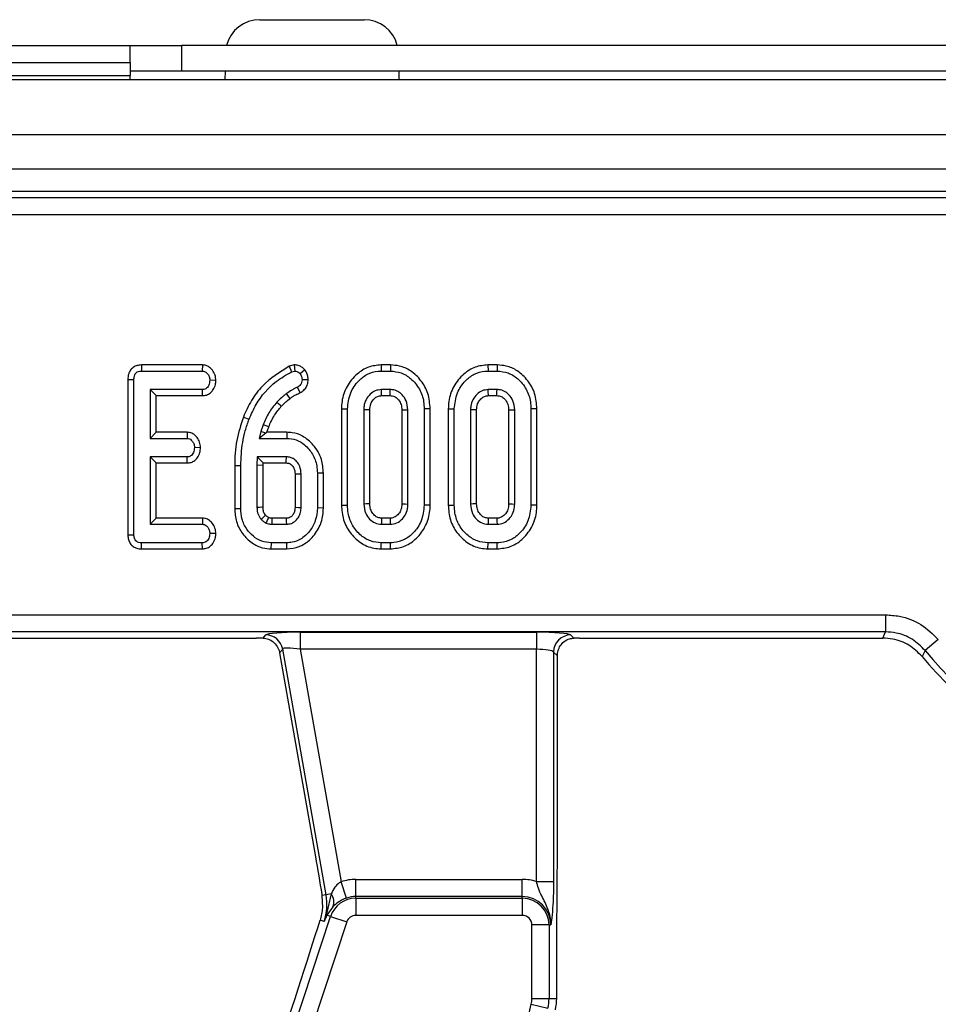
# Model space of a CAD drawing. Units: millimetres. Extents: x 8 to 418, y 1 to 291.
# Drawn here: x 101 to 112, y 143 to 155 of the extents above; entities that cross this region are included whole.
import ezdxf

# ---------------------------------------------------------------- set-up
doc = ezdxf.new("R2010")
doc.units = ezdxf.units.MM

msp = doc.modelspace()

# ---------------------------------------------------------------- linework, layer by layer
at = {"color": 7, "linetype": 'Continuous', "lineweight": 25}
for p, q in [((104.033718, 154.742809), (105.24756, 154.742809)), ((96.523972, 154.442809), (102.523972, 154.442809)), ((102.523972, 154.242809), (102.523972, 154.442809)), ((102.523972, 154.442809), (103.123972, 154.442809)), ((103.123972, 154.442809), (103.123972, 154.142809)), ((112.073972, 154.442809), (103.123972, 154.442809)), ((96.523972, 154.242809), (102.523972, 154.242809)), ((102.523972, 154.242809), (102.523972, 154.092809)), ((96.523972, 154.092809), (102.523972, 154.092809)), ((103.123972, 154.142809), (102.523972, 154.142809)), ((102.523972, 154.042809), (102.523972, 154.092809)), ((112.073972, 154.142809), (103.123972, 154.142809)), ((103.630166, 154.142809), (103.62842, 154.042809)), ((105.651112, 154.142809), (105.652857, 154.042809)), ((232.473972, 154.042809), (32.673972, 154.042809)), ((232.473972, 153.402809), (32.673972, 153.402809)), ((232.473972, 153.002809), (32.673972, 153.002809)), ((112.462222, 152.742809), (52.685722, 152.742809)), ((52.757238, 152.671293), (112.390706, 152.671293)), ((112.390706, 152.472054), (52.757238, 152.472054)), ((102.65527, 150.722809), (102.656827, 150.652278)), ((103.366046, 150.722809), (102.65527, 150.722809)), ((102.656827, 150.652278), (103.363753, 150.652278)), ((103.366046, 150.722809), (103.363753, 150.652278)), ((104.434356, 150.723571), (104.376562, 150.708328)), ((104.376562, 150.708328), (104.402182, 150.642143)), ((104.402182, 150.642143), (104.440611, 150.652278)), ((104.434356, 150.723571), (104.440611, 150.652278)), ((104.558944, 150.665276), (104.503111, 150.62145)), ((105.446363, 150.722809), (105.447367, 150.652278)), ((105.555774, 150.722809), (105.446363, 150.722809)), ((105.447367, 150.652278), (105.554631, 150.652278)), ((105.555774, 150.722809), (105.554631, 150.652278)), ((106.689607, 150.722809), (106.690611, 150.652278)), ((106.799017, 150.722809), (106.689607, 150.722809)), ((106.690611, 150.652278), (106.797874, 150.652278)), ((106.799017, 150.722809), (106.797874, 150.652278)), ((102.498036, 150.552929), (102.498036, 148.745595)), ((102.498036, 150.552929), (102.568567, 150.552193)), ((102.568567, 148.74645), (102.568567, 150.552193)), ((103.522704, 150.54297), (103.452013, 150.54417)), ((104.596585, 150.550273), (104.525915, 150.550082)), ((103.365442, 150.436062), (102.757756, 150.436062)), ((102.828287, 150.365531), (102.757756, 150.436062)), ((102.757756, 150.436062), (102.757756, 149.868494)), ((103.366982, 150.365531), (103.365442, 150.436062)), ((104.505472, 150.400303), (104.471016, 150.462244)), ((105.552519, 150.436062), (105.449479, 150.436062)), ((106.795763, 150.436062), (106.692722, 150.436062)), ((102.828287, 150.365531), (103.366982, 150.365531)), ((102.828287, 149.939025), (102.828287, 150.365531)), ((105.451383, 150.365531), (105.550619, 150.365531)), ((106.694627, 150.365531), (106.793862, 150.365531)), ((104.984522, 150.212935), (104.984522, 149.091662)), ((104.984522, 150.212935), (105.055053, 150.212244)), ((105.055053, 149.092312), (105.055053, 150.212244)), ((105.244242, 150.200842), (105.244242, 149.103714)), ((105.314773, 149.105295), (105.314773, 150.199345)), ((105.687225, 150.199155), (105.687225, 149.105258)), ((105.757756, 149.103714), (105.757756, 150.200842)), ((106.017476, 150.21292), (105.946945, 150.212244)), ((105.946945, 150.212244), (105.946945, 149.092312)), ((106.017476, 149.091655), (106.017476, 150.21292)), ((106.227766, 150.212935), (106.298296, 150.212244)), ((106.227766, 150.212935), (106.227766, 149.091662)), ((106.298296, 149.092312), (106.298296, 150.212244)), ((106.487486, 150.200842), (106.487486, 149.103714)), ((106.558016, 149.105295), (106.558016, 150.199345)), ((106.930468, 150.199155), (106.930468, 149.105258)), ((107.000999, 149.103714), (107.000999, 150.200842)), ((107.260719, 150.21292), (107.190188, 150.212244)), ((107.190188, 150.212244), (107.190188, 149.092312)), ((107.260719, 149.091655), (107.260719, 150.21292)), ((103.842736, 150.116515), (103.908516, 150.091045)), ((104.044918, 149.948308), (104.024648, 149.868494)), ((104.071945, 150.026433), (104.044918, 149.948308)), ((104.104379, 149.930507), (104.044918, 149.948308)), ((104.116339, 149.939025), (104.137969, 150.00155)), ((102.828287, 149.939025), (102.757756, 149.868494)), ((102.757756, 149.868494), (103.187655, 149.868494)), ((103.19016, 149.939025), (102.828287, 149.939025)), ((103.19016, 149.939025), (103.187655, 149.868494)), ((104.104379, 149.930507), (104.024648, 149.868494)), ((104.024648, 149.868494), (104.346861, 149.868494)), ((104.116339, 149.939025), (104.104379, 149.930507)), ((104.347668, 149.939025), (104.116339, 149.939025)), ((104.347668, 149.939025), (104.346861, 149.868494)), ((103.344079, 149.759073), (103.273381, 149.760386)), ((103.187655, 149.652278), (102.757756, 149.652278)), ((102.828287, 149.581747), (102.757756, 149.652278)), ((102.757756, 149.652278), (102.757756, 148.868494)), ((103.189471, 149.581747), (103.187655, 149.652278)), ((104.0048, 149.652278), (104.000999, 149.554305)), ((104.343482, 149.652278), (104.0048, 149.652278)), ((104.072648, 149.581747), (104.0048, 149.652278)), ((102.828287, 149.581747), (103.189471, 149.581747)), ((102.828287, 148.939025), (102.828287, 149.581747)), ((103.741279, 149.552369), (103.741279, 149.051433)), ((103.741279, 149.552369), (103.81181, 149.551771)), ((103.81181, 149.052193), (103.81181, 149.551771)), ((104.000999, 149.554305), (104.000999, 149.06444)), ((104.07153, 149.552937), (104.000999, 149.554305)), ((104.07153, 149.552937), (104.072648, 149.581747)), ((104.07153, 149.065749), (104.07153, 149.552937)), ((104.072648, 149.581747), (104.34171, 149.581747)), ((104.443982, 149.454987), (104.443982, 149.065537)), ((104.514513, 149.06444), (104.514513, 149.456332)), ((104.774233, 149.463864), (104.703702, 149.463089)), ((104.703702, 149.463089), (104.703702, 149.057683)), ((104.774233, 149.056749), (104.774233, 149.463864)), ((103.741279, 149.051433), (103.81181, 149.052193)), ((104.774233, 149.056749), (104.703702, 149.057683)), ((104.984522, 149.091662), (105.055053, 149.092312)), ((106.017476, 149.091655), (105.946945, 149.092312)), ((106.227766, 149.091662), (106.298296, 149.092312)), ((107.260719, 149.091655), (107.190188, 149.092312)), ((102.828287, 148.939025), (102.757756, 148.868494)), ((103.367802, 148.939025), (102.828287, 148.939025)), ((103.367802, 148.939025), (103.365442, 148.868494)), ((104.102098, 148.972523), (104.049986, 148.92466)), ((104.341531, 148.939025), (104.174211, 148.939025)), ((105.550516, 148.939025), (105.451391, 148.939025)), ((106.793759, 148.939025), (106.694634, 148.939025)), ((102.757756, 148.868494), (103.365442, 148.868494)), ((104.17203, 148.868494), (104.343482, 148.868494)), ((105.449479, 148.868494), (105.552519, 148.868494)), ((106.692722, 148.868494), (106.795763, 148.868494)), ((102.498036, 148.745595), (102.568567, 148.74645)), ((103.522704, 148.759206), (103.452013, 148.760386)), ((102.656248, 148.581747), (102.656827, 148.652278)), ((102.656248, 148.581747), (103.365369, 148.581747)), ((103.363753, 148.652278), (102.656827, 148.652278)), ((103.365369, 148.581747), (103.363753, 148.652278)), ((104.167795, 148.581747), (104.168651, 148.652278)), ((104.167795, 148.581747), (104.347557, 148.581747)), ((104.346861, 148.652278), (104.168651, 148.652278)), ((104.347557, 148.581747), (104.346861, 148.652278)), ((105.446256, 148.581747), (105.447367, 148.652278)), ((105.446256, 148.581747), (105.555778, 148.581747)), ((105.554631, 148.652278), (105.447367, 148.652278)), ((105.555778, 148.581747), (105.554631, 148.652278)), ((106.689499, 148.581747), (106.690611, 148.652278)), ((106.689499, 148.581747), (106.799021, 148.581747)), ((106.797874, 148.652278), (106.690611, 148.652278)), ((106.799021, 148.581747), (106.797874, 148.652278)), ((53.828946, 147.813563), (111.318998, 147.813563)), ((111.318998, 147.813563), (111.318998, 147.614325)), ((111.318998, 147.614325), (53.828946, 147.614325)), ((99.453768, 147.542809), (103.989752, 147.542809)), ((104.072769, 147.542072), (104.104031, 147.579329)), ((104.503023, 147.611274), (107.254213, 147.611274)), ((104.503023, 147.611274), (104.503023, 147.412036)), ((107.254213, 147.611274), (107.254213, 147.412036)), ((107.652691, 147.579329), (107.689663, 147.542356)), ((107.753768, 147.542809), (111.285515, 147.542809)), ((111.932625, 147.525135), (111.779218, 147.398003)), ((104.300243, 147.414688), (104.263726, 147.371168)), ((104.263726, 147.371168), (104.682317, 144.997218)), ((104.804776, 144.553339), (104.300243, 147.414688)), ((107.254213, 147.412036), (104.503023, 147.412036)), ((104.503023, 147.412036), (104.980327, 144.705113)), ((107.254213, 144.707531), (107.254213, 147.412036)), ((107.453452, 147.38009), (107.453452, 144.707531)), ((107.498057, 147.335485), (107.453452, 147.38009)), ((107.498057, 144.919956), (107.498057, 147.335485)), ((111.779218, 147.398003), (111.743431, 147.329251)), ((105.044702, 144.51656), (104.980327, 144.705113)), ((105.151822, 144.534343), (105.151822, 144.733582)), ((105.151822, 144.733582), (107.089972, 144.733582)), ((107.089972, 144.534343), (107.089972, 144.733582)), ((107.254213, 144.707531), (107.453452, 144.707531)), ((104.865287, 144.564009), (104.804776, 144.553339)), ((104.865287, 144.564009), (104.814216, 144.349575)), ((104.804776, 144.553339), (104.757874, 144.545069)), ((104.757874, 144.545069), (104.76341, 144.40352)), ((105.151822, 144.513795), (105.151822, 144.534343)), ((107.089972, 144.534343), (105.151822, 144.534343)), ((105.151822, 144.513795), (107.089972, 144.513795)), ((105.151822, 144.513795), (105.151822, 144.314556)), ((107.089972, 144.513795), (107.089972, 144.534343)), ((107.089972, 144.513795), (107.089972, 144.314556)), ((104.885257, 144.415734), (104.812739, 144.314949)), ((101.270652, 133.457659), (104.856564, 144.300456)), ((105.045726, 144.237896), (101.459814, 133.3951)), ((104.782255, 144.242946), (104.735717, 144.258337)), ((104.856564, 144.300456), (104.812739, 144.314949)), ((104.856564, 144.300456), (105.045726, 144.237896)), ((107.089972, 144.314556), (105.151822, 144.314556)), ((107.201719, 143.346997), (107.201719, 144.202809)), ((107.400958, 144.202809), (107.201719, 144.202809)), ((107.400958, 144.202809), (107.400958, 143.346997)), ((107.400958, 144.202809), (107.421506, 144.202809)), ((107.489972, 143.346997), (107.489972, 143.78303)), ((107.201719, 143.346997), (107.400958, 143.346997)), ((107.400958, 143.346997), (107.489972, 143.346997)), ((104.386339, 130.717292), (107.194212, 143.278992)), ((107.194212, 143.278992), (107.388652, 143.235529))]:
    msp.add_line(p, q, dxfattribs=at)
at = {"color": 7, "linetype": 'Continuous', "lineweight": 25, "flags": 128}
for points in [[(105.451383, 150.365531), (105.451126, 150.374989), (105.450299, 150.405525), (105.449479, 150.436062)], [(105.550619, 150.365531), (105.551191, 150.386639), (105.551857, 150.41135), (105.552519, 150.436062)], [(106.694627, 150.365531), (106.694369, 150.374989), (106.693543, 150.405525), (106.692722, 150.436062)], [(106.793862, 150.365531), (106.794434, 150.386639), (106.7951, 150.41135), (106.795763, 150.436062)], [(104.387742, 150.333692), (104.376562, 150.348233), (104.360656, 150.368921), (104.344749, 150.389609)], [(104.284263, 150.241228), (104.270165, 150.254246), (104.251291, 150.271674), (104.232418, 150.289102)], [(105.314773, 150.199345), (105.305315, 150.199548), (105.274779, 150.200197), (105.244242, 150.200842)], [(105.687225, 150.199155), (105.708334, 150.199663), (105.733045, 150.200254), (105.757756, 150.200842)], [(106.558016, 150.199345), (106.548558, 150.199548), (106.518022, 150.200197), (106.487486, 150.200842)], [(106.930468, 150.199155), (106.951577, 150.199663), (106.976288, 150.200254), (107.000999, 150.200842)], [(104.137969, 150.00155), (104.119354, 150.008566), (104.09565, 150.0175), (104.071945, 150.026433)], [(104.443982, 149.454987), (104.451558, 149.455134), (104.483035, 149.455736), (104.514513, 149.456332)], [(104.07153, 149.065749), (104.057137, 149.065478), (104.029068, 149.064957), (104.000999, 149.06444)], [(104.443982, 149.065537), (104.451795, 149.065414), (104.483154, 149.064925), (104.514513, 149.06444)], [(105.314773, 149.105295), (105.302572, 149.105019), (105.273407, 149.104364), (105.244242, 149.103714)], [(105.687225, 149.105258), (105.697392, 149.105034), (105.727574, 149.104372), (105.757756, 149.103714)], [(106.558016, 149.105295), (106.545815, 149.105019), (106.51665, 149.104364), (106.487486, 149.103714)], [(106.930468, 149.105258), (106.940635, 149.105034), (106.970817, 149.104372), (107.000999, 149.103714)], [(104.174211, 148.939025), (104.174106, 148.935668), (104.172814, 148.894028), (104.17203, 148.868494)], [(104.341531, 148.939025), (104.34175, 148.931211), (104.342619, 148.899853), (104.343482, 148.868494)], [(105.451391, 148.939025), (105.451057, 148.926824), (105.450266, 148.897659), (105.449479, 148.868494)], [(105.550516, 148.939025), (105.550807, 148.928858), (105.551666, 148.898676), (105.552519, 148.868494)], [(106.694634, 148.939025), (106.694301, 148.926824), (106.693509, 148.897659), (106.692722, 148.868494)], [(106.793759, 148.939025), (106.794051, 148.928858), (106.794909, 148.898676), (106.795763, 148.868494)], [(111.285515, 147.542809), (111.306474, 147.587639), (111.318998, 147.614325)]]:
    msp.add_lwpolyline(points, dxfattribs=at)
at = {"color": 7, "linetype": 'Continuous', "lineweight": 25}
for centre, radius, start, end in [((104.033718, 154.342809), 0.4, 90, 165.5224878), ((105.24756, 154.342809), 0.4, 14.4775122, 90), ((52.548845, 150.918679), 51.810117, 358.5213491, 358.5993723), ((104.102592, 147.378374), 0.20096, 10.4104614, 89.5895386), ((107.654473, 147.378307), 0.20103, 90.5081258, 179.4918742), ((115.573972, 150.542809), 5, 219.9943056, 231.3182389), ((115.573972, 150.542809), 4.928484, 219.6493723, 320.3506277), ((105.151822, 144.202809), 0.530773, 90, 108.8507665), ((107.089972, 144.202809), 0.530773, 71.9747235, 90), ((104.751523, 144.473204), 0.14556, 336.7451423, 38.5965778), ((104.177926, 144.442809), 0.63652, 341.7, 10), ((105.151822, 144.202809), 0.310986, 90, 161.7), ((105.151822, 144.202809), 0.331534, 90, 108.8507665), ((107.089972, 144.202809), 0.331534, 0, 90), ((107.089972, 144.202809), 0.310986, 0, 90), ((104.715656, 144.336435), 0.099432, 347.5212457, 7.5943069), ((105.151822, 144.202809), 0.111747, 90, 161.7), ((107.089972, 144.202809), 0.111747, 0, 90), ((106.889972, 143.346997), 0.311747, 347.4, 0), ((106.889972, 143.346997), 0.510986, 347.4, 0), ((106.889972, 143.346997), 0.6, 347.4, 0)]:
    msp.add_arc(centre, radius, start, end, dxfattribs=at)
for centre, major_axis, ratio, start_param, end_param in [((103.995923, 147.507813), (0.406218, -0.000536), 0.086139484, 1.380587721, 1.586100975), ((104.509194, 147.576279), (0.406218, -0.000536), 0.086139484, 1.586100975, 3.069630839), ((107.254213, 147.576279), (0.4, 0), 0.087488664, 0.087266463, 1.570796327), ((107.753768, 147.507813), (0.4, 0), 0.087488664, 1.570796327, 1.731751849), ((104.509194, 147.37704), (0.20922, -0.03667), 0.15752232, 1.627884625, 3.111414489), ((107.254213, 147.37704), (0.2, 0), 0.174977327, 0.087266463, 1.570796327), ((104.202959, 142.719081), (0.719536, 2.185243), 0.015154936, 4.626435125, 5.498925101)]:
    msp.add_ellipse(centre, major_axis=major_axis, ratio=ratio, start_param=start_param, end_param=end_param, dxfattribs=at)
for points, knots in [([(102.65527, 150.722809), (102.638229, 150.721486), (102.604888, 150.718899), (102.558958, 150.697118), (102.525195, 150.662277), (102.501942, 150.612839), (102.499495, 150.575311), (102.498036, 150.552929)], [0, 0, 0, 0, 0.195670912, 0.382820238, 0.570759059, 0.743987894, 1, 1, 1, 1]), ([(102.568567, 150.552193), (102.569195, 150.56609), (102.570238, 150.589188), (102.581855, 150.61773), (102.597657, 150.635956), (102.620037, 150.648087), (102.640666, 150.651612), (102.653973, 150.65216), (102.656827, 150.652278)], [0, 0, 0, 0, 0.271854059, 0.451823823, 0.594829149, 0.737756324, 0.943760365, 1, 1, 1, 1]), ([(103.363753, 150.652278), (103.373196, 150.651269), (103.392167, 150.649243), (103.420128, 150.629524), (103.442421, 150.598543), (103.450943, 150.566549), (103.451804, 150.548537), (103.452013, 150.54417)], [0, 0, 0, 0, 0.182837277, 0.36730414, 0.647507109, 0.914526355, 1, 1, 1, 1]), ([(103.522704, 150.54297), (103.520869, 150.564327), (103.517224, 150.606763), (103.485226, 150.663014), (103.44082, 150.705504), (103.396467, 150.720873), (103.372091, 150.722424), (103.366046, 150.722809)], [0, 0, 0, 0, 0.2423263599, 0.4815150551, 0.7209226225, 0.9307885706, 1, 1, 1, 1]), ([(104.376562, 150.708328), (104.265849, 150.638576), (104.095085, 150.530989), (103.929967, 150.311056), (103.871964, 150.181699), (103.842736, 150.116515)], [0, 0, 0, 0, 0.477700815, 0.736810288, 1, 1, 1, 1]), ([(103.908516, 150.091045), (103.934439, 150.149172), (104.008458, 150.315143), (104.177949, 150.513156), (104.341349, 150.607149), (104.402182, 150.642143)], [0, 0, 0, 0, 0.2528004566, 0.7218223343, 1, 1, 1, 1]), ([(104.558944, 150.665276), (104.549587, 150.674796), (104.530467, 150.694249), (104.491889, 150.716389), (104.457883, 150.72173), (104.437963, 150.723288), (104.434356, 150.723571)], [0, 0, 0, 0, 0.282107697, 0.576452239, 0.923309592, 1, 1, 1, 1]), ([(104.440611, 150.652278), (104.449219, 150.651392), (104.466539, 150.649611), (104.487716, 150.63706), (104.498457, 150.626168), (104.503111, 150.62145)], [0, 0, 0, 0, 0.359036348, 0.722337761, 1, 1, 1, 1]), ([(104.596585, 150.550273), (104.595754, 150.563889), (104.593826, 150.595484), (104.578489, 150.634312), (104.56393, 150.657377), (104.558944, 150.665276)], [0, 0, 0, 0, 0.3324302764, 0.771370091, 1, 1, 1, 1]), ([(105.446363, 150.722809), (105.395987, 150.717893), (105.293494, 150.707893), (105.15165, 150.616076), (105.041143, 150.477997), (104.989576, 150.331208), (104.985746, 150.241581), (104.984522, 150.212935)], [0, 0, 0, 0, 0.197480028, 0.40177951, 0.646130014, 0.886900011, 1, 1, 1, 1]), ([(105.055053, 150.212244), (105.061978, 150.275784), (105.07506, 150.395819), (105.170977, 150.532596), (105.282713, 150.621936), (105.379747, 150.650269), (105.434969, 150.651909), (105.447367, 150.652278)], [0, 0, 0, 0, 0.29042624, 0.548654146, 0.745060074, 0.942761163, 1, 1, 1, 1]), ([(105.554631, 150.652278), (105.597441, 150.648064), (105.68332, 150.63961), (105.803369, 150.562086), (105.898608, 150.44617), (105.942929, 150.317896), (105.94592, 150.239222), (105.946945, 150.212244)], [0, 0, 0, 0, 0.195469819, 0.392119672, 0.638153624, 0.875919033, 1, 1, 1, 1]), ([(106.017476, 150.21292), (106.012548, 150.273197), (106.003001, 150.389964), (105.916918, 150.544063), (105.80081, 150.655805), (105.672271, 150.714682), (105.590435, 150.720391), (105.555774, 150.722809)], [0, 0, 0, 0, 0.236066274, 0.457305704, 0.677993613, 0.863614518, 1, 1, 1, 1]), ([(106.689607, 150.722809), (106.63923, 150.717893), (106.536738, 150.707893), (106.394893, 150.616076), (106.284386, 150.477997), (106.232819, 150.331208), (106.22899, 150.241581), (106.227766, 150.212935)], [0, 0, 0, 0, 0.1974800283, 0.4017795103, 0.646130014, 0.8869000107, 1, 1, 1, 1]), ([(106.298296, 150.212244), (106.305221, 150.275784), (106.318304, 150.395819), (106.414221, 150.532596), (106.525956, 150.621936), (106.622991, 150.650269), (106.678212, 150.651909), (106.690611, 150.652278)], [0, 0, 0, 0, 0.2904262404, 0.5486541458, 0.7450600741, 0.9427611626, 1, 1, 1, 1]), ([(106.797874, 150.652278), (106.840684, 150.648064), (106.926563, 150.63961), (107.046612, 150.562086), (107.141851, 150.44617), (107.186173, 150.317896), (107.189163, 150.239222), (107.190188, 150.212244)], [0, 0, 0, 0, 0.195469819, 0.392119672, 0.638153624, 0.875919033, 1, 1, 1, 1]), ([(107.260719, 150.21292), (107.255791, 150.273197), (107.246245, 150.389964), (107.160161, 150.544063), (107.044053, 150.655805), (106.915514, 150.714682), (106.833679, 150.720391), (106.799017, 150.722809)], [0, 0, 0, 0, 0.236066274, 0.457305704, 0.677993613, 0.863614518, 1, 1, 1, 1]), ([(103.452013, 150.54417), (103.44951, 150.524715), (103.445708, 150.495156), (103.426085, 150.462499), (103.406387, 150.445307), (103.385582, 150.436906), (103.371569, 150.436318), (103.365442, 150.436062)], [0, 0, 0, 0, 0.37763466, 0.57376905, 0.72759484, 0.880883381, 1, 1, 1, 1]), ([(103.366982, 150.365531), (103.382714, 150.366903), (103.416525, 150.369851), (103.461363, 150.395624), (103.497034, 150.439647), (103.518189, 150.490188), (103.521387, 150.527577), (103.522704, 150.54297)], [0, 0, 0, 0, 0.179753353, 0.386311484, 0.570787931, 0.823299927, 1, 1, 1, 1]), ([(104.525915, 150.550082), (104.52515, 150.538758), (104.52379, 150.518609), (104.505463, 150.486052), (104.484593, 150.471628), (104.471016, 150.462244)], [0, 0, 0, 0, 0.309577473, 0.550861092, 1, 1, 1, 1]), ([(104.503111, 150.62145), (104.508342, 150.613156), (104.51887, 150.596462), (104.524622, 150.571318), (104.525568, 150.555777), (104.525915, 150.550082)], [0, 0, 0, 0, 0.384815455, 0.774546322, 1, 1, 1, 1]), ([(104.505472, 150.400303), (104.519483, 150.409971), (104.54808, 150.429705), (104.581664, 150.471282), (104.594588, 150.514735), (104.59608, 150.54128), (104.596585, 150.550273)], [0, 0, 0, 0, 0.277296967, 0.565939782, 0.852948873, 1, 1, 1, 1]), ([(104.471016, 150.462244), (104.459839, 150.457382), (104.437478, 150.447657), (104.394301, 150.424985), (104.364555, 150.403749), (104.344749, 150.389609)], [0, 0, 0, 0, 0.250367478, 0.500870697, 1, 1, 1, 1]), ([(105.449479, 150.436062), (105.425111, 150.433381), (105.377377, 150.428131), (105.314494, 150.383231), (105.266791, 150.321072), (105.246448, 150.254671), (105.2448, 150.214448), (105.244242, 150.200842)], [0, 0, 0, 0, 0.209793367, 0.410950608, 0.650271327, 0.881693912, 1, 1, 1, 1]), ([(105.757756, 150.200842), (105.754025, 150.2373), (105.747459, 150.301456), (105.697126, 150.373318), (105.641472, 150.419116), (105.590332, 150.434262), (105.560467, 150.435683), (105.552519, 150.436062)], [0, 0, 0, 0, 0.3128407426, 0.550523967, 0.7400988584, 0.9308372915, 1, 1, 1, 1]), ([(106.692722, 150.436062), (106.668354, 150.433381), (106.62062, 150.428131), (106.557737, 150.383231), (106.510034, 150.321072), (106.489692, 150.254671), (106.488043, 150.214448), (106.487486, 150.200842)], [0, 0, 0, 0, 0.209793367, 0.410950608, 0.650271327, 0.881693913, 1, 1, 1, 1]), ([(107.000999, 150.200842), (106.997268, 150.2373), (106.990702, 150.301456), (106.940369, 150.373318), (106.884715, 150.419116), (106.833575, 150.434262), (106.80371, 150.435683), (106.795763, 150.436062)], [0, 0, 0, 0, 0.3128407425, 0.5505239669, 0.7400988582, 0.9308372914, 1, 1, 1, 1]), ([(104.344749, 150.389609), (104.334839, 150.381846), (104.315016, 150.366319), (104.276512, 150.33391), (104.250045, 150.307015), (104.232418, 150.289102)], [0, 0, 0, 0, 0.2503149, 0.500689813, 1, 1, 1, 1]), ([(104.284263, 150.241228), (104.292569, 150.249647), (104.309718, 150.267029), (104.343307, 150.298953), (104.370488, 150.320204), (104.387742, 150.333692)], [0, 0, 0, 0, 0.255436065, 0.52738758, 1, 1, 1, 1]), ([(104.387742, 150.333692), (104.397906, 150.341313), (104.418417, 150.356691), (104.457731, 150.379279), (104.487517, 150.392396), (104.505472, 150.400303)], [0, 0, 0, 0, 0.280701265, 0.566425159, 1, 1, 1, 1]), ([(105.314773, 150.199345), (105.316562, 150.222971), (105.319794, 150.265666), (105.352426, 150.318973), (105.391489, 150.353965), (105.428201, 150.364526), (105.446511, 150.36532), (105.451383, 150.365531)], [0, 0, 0, 0, 0.294200803, 0.531647037, 0.768896333, 0.938496302, 1, 1, 1, 1]), ([(105.550619, 150.365531), (105.567796, 150.363948), (105.601196, 150.360871), (105.644306, 150.325463), (105.676918, 150.277869), (105.685811, 150.230869), (105.68696, 150.205108), (105.687225, 150.199155)], [0, 0, 0, 0, 0.212010268, 0.412249938, 0.6754076, 0.924986021, 1, 1, 1, 1]), ([(106.558016, 150.199345), (106.559805, 150.222971), (106.563038, 150.265666), (106.595669, 150.318973), (106.634733, 150.353965), (106.671444, 150.364526), (106.689754, 150.36532), (106.694627, 150.365531)], [0, 0, 0, 0, 0.294200803, 0.531647037, 0.768896333, 0.938496302, 1, 1, 1, 1]), ([(106.793862, 150.365531), (106.811039, 150.363948), (106.844439, 150.360871), (106.88755, 150.325463), (106.920161, 150.277869), (106.929054, 150.230869), (106.930203, 150.205108), (106.930468, 150.199155)], [0, 0, 0, 0, 0.212010268, 0.412249938, 0.6754076, 0.924986021, 1, 1, 1, 1]), ([(104.232418, 150.289102), (104.215528, 150.269502), (104.181727, 150.230275), (104.123921, 150.144435), (104.092701, 150.073555), (104.071945, 150.026433)], [0, 0, 0, 0, 0.250793439, 0.501911503, 1, 1, 1, 1]), ([(104.137969, 150.00155), (104.147572, 150.02488), (104.167037, 150.072169), (104.213196, 150.154577), (104.256959, 150.207936), (104.284263, 150.241228)], [0, 0, 0, 0, 0.2680700915, 0.5433431308, 1, 1, 1, 1]), ([(103.842736, 150.116515), (103.813851, 150.026444), (103.769913, 149.889427), (103.744894, 149.698438), (103.742478, 149.600819), (103.741279, 149.552369)], [0, 0, 0, 0, 0.491457012, 0.747599303, 1, 1, 1, 1]), ([(103.81181, 149.551771), (103.815948, 149.642251), (103.82221, 149.779163), (103.86292, 149.958712), (103.893272, 150.046803), (103.908516, 150.091045)], [0, 0, 0, 0, 0.492377173, 0.745058756, 1, 1, 1, 1]), ([(103.187655, 149.868494), (103.196664, 149.867473), (103.214761, 149.865422), (103.241118, 149.846682), (103.262268, 149.816681), (103.272212, 149.784929), (103.273126, 149.765728), (103.273381, 149.760386)], [0, 0, 0, 0, 0.177014201, 0.3555725536, 0.6194655715, 0.8941199199, 1, 1, 1, 1]), ([(103.344079, 149.759073), (103.342103, 149.781149), (103.338249, 149.824211), (103.307392, 149.877852), (103.26752, 149.917928), (103.225685, 149.936198), (103.199137, 149.938311), (103.19016, 149.939025)], [0, 0, 0, 0, 0.252448768, 0.492436243, 0.69396913, 0.896528606, 1, 1, 1, 1]), ([(104.346861, 149.868494), (104.384269, 149.865063), (104.459266, 149.858185), (104.566303, 149.791219), (104.653833, 149.688565), (104.6986, 149.568576), (104.7023, 149.492083), (104.703702, 149.463089)], [0, 0, 0, 0, 0.186376059, 0.373643704, 0.616116373, 0.854488203, 1, 1, 1, 1]), ([(104.774233, 149.463864), (104.770052, 149.517734), (104.760861, 149.636173), (104.670028, 149.789899), (104.54594, 149.89507), (104.432384, 149.935432), (104.369214, 149.938111), (104.347668, 149.939025)], [0, 0, 0, 0, 0.227627517, 0.500462537, 0.731637143, 0.908469548, 1, 1, 1, 1]), ([(103.273381, 149.760386), (103.270971, 149.740885), (103.267347, 149.711563), (103.248047, 149.679248), (103.229126, 149.661751), (103.208172, 149.65332), (103.19399, 149.6526), (103.187655, 149.652278)], [0, 0, 0, 0, 0.379149582, 0.570085938, 0.72309408, 0.876309278, 1, 1, 1, 1]), ([(103.189471, 149.581747), (103.204695, 149.583065), (103.235502, 149.585733), (103.277531, 149.608043), (103.313773, 149.647279), (103.338312, 149.69951), (103.342251, 149.740189), (103.344079, 149.759073)], [0, 0, 0, 0, 0.174515716, 0.353157819, 0.531713204, 0.782617454, 1, 1, 1, 1]), ([(104.514513, 149.456332), (104.511924, 149.484988), (104.507314, 149.53602), (104.469758, 149.59581), (104.435561, 149.625913), (104.408691, 149.640026), (104.382556, 149.649935), (104.359184, 149.651336), (104.343482, 149.652278)], [0, 0, 0, 0, 0.294079215, 0.523703112, 0.712445711, 0.759109851, 0.838160382, 1, 1, 1, 1]), ([(104.34171, 149.581747), (104.34816, 149.581454), (104.358129, 149.581001), (104.37146, 149.578601), (104.381384, 149.574831), (104.39679, 149.566261), (104.412447, 149.551163), (104.426623, 149.53045), (104.438942, 149.504464), (104.443159, 149.478359), (104.443818, 149.459649), (104.443982, 149.454987)], [0, 0, 0, 0, 0.106099579, 0.163986447, 0.221889694, 0.279767814, 0.453129486, 0.572500406, 0.691847635, 0.923215703, 1, 1, 1, 1]), ([(103.741279, 149.051433), (103.745126, 148.999665), (103.752869, 148.895455), (103.827643, 148.753935), (103.934993, 148.648682), (104.055367, 148.589974), (104.133786, 148.584236), (104.167795, 148.581747)], [0, 0, 0, 0, 0.22001904, 0.442904465, 0.665812057, 0.855067183, 1, 1, 1, 1]), ([(104.168651, 148.652278), (104.130687, 148.656004), (104.054597, 148.663473), (103.955583, 148.725086), (103.874119, 148.814171), (103.819524, 148.927292), (103.81428, 149.012192), (103.81181, 149.052193)], [0, 0, 0, 0, 0.1907903067, 0.3823938909, 0.5724324291, 0.7985504901, 1, 1, 1, 1]), ([(104.000999, 149.06444), (104.001679, 149.049453), (104.003435, 149.010734), (104.021042, 148.961718), (104.04283, 148.933821), (104.049986, 148.92466)], [0, 0, 0, 0, 0.297792672, 0.769388564, 1, 1, 1, 1]), ([(104.102098, 148.972523), (104.096952, 148.979239), (104.08292, 148.997551), (104.072769, 149.030459), (104.071894, 149.055378), (104.07153, 149.065749)], [0, 0, 0, 0, 0.252677916, 0.688984575, 1, 1, 1, 1]), ([(104.443982, 149.065537), (104.443714, 149.054711), (104.443085, 149.029225), (104.432179, 148.997591), (104.412583, 148.969), (104.391193, 148.950075), (104.364394, 148.939867), (104.349019, 148.939301), (104.341531, 148.939025)], [0, 0, 0, 0, 0.177990745, 0.4190034442, 0.5363003095, 0.7478618131, 0.8772136452, 1, 1, 1, 1]), ([(104.343482, 148.868494), (104.363284, 148.870271), (104.40313, 148.873848), (104.452547, 148.907567), (104.489891, 148.952876), (104.511738, 149.007037), (104.513617, 149.0459), (104.514513, 149.06444)], [0, 0, 0, 0, 0.203219917, 0.408942173, 0.59825785, 0.808348613, 1, 1, 1, 1]), ([(104.703702, 149.057683), (104.699511, 149.007607), (104.691377, 148.910416), (104.617803, 148.783034), (104.52203, 148.694869), (104.424128, 148.656261), (104.368237, 148.65338), (104.346861, 148.652278)], [0, 0, 0, 0, 0.2497419215, 0.4847159514, 0.7195657069, 0.8927463392, 1, 1, 1, 1]), ([(104.347557, 148.581747), (104.39667, 148.586834), (104.493462, 148.59686), (104.624953, 148.684768), (104.723965, 148.811638), (104.769851, 148.946819), (104.773123, 149.028907), (104.774233, 149.056749)], [0, 0, 0, 0, 0.207052751, 0.40805966, 0.65130158, 0.881729495, 1, 1, 1, 1]), ([(104.984522, 149.091662), (104.989065, 149.033624), (104.997988, 148.919611), (105.079272, 148.766444), (105.200434, 148.647404), (105.33326, 148.588231), (105.41809, 148.583363), (105.446256, 148.581747)], [0, 0, 0, 0, 0.2274963625, 0.4469074625, 0.6659194982, 0.8890792665, 1, 1, 1, 1]), ([(105.447367, 148.652278), (105.405225, 148.656164), (105.320654, 148.663964), (105.202518, 148.738678), (105.107616, 148.85033), (105.060183, 148.979165), (105.056469, 149.061081), (105.055053, 149.092312)], [0, 0, 0, 0, 0.1921222774, 0.3855558724, 0.6238001108, 0.8565719571, 1, 1, 1, 1]), ([(105.244242, 149.103714), (105.248535, 149.065723), (105.255817, 149.001261), (105.309163, 148.926591), (105.372298, 148.876957), (105.42416, 148.87127), (105.449479, 148.868494)], [0, 0, 0, 0, 0.326371809, 0.553770217, 0.78215517, 1, 1, 1, 1]), ([(105.451391, 148.939025), (105.43679, 148.940144), (105.406739, 148.942448), (105.364839, 148.971975), (105.331798, 149.01566), (105.316328, 149.064253), (105.315188, 149.09434), (105.314773, 149.105295)], [0, 0, 0, 0, 0.181303327, 0.373148822, 0.621535049, 0.86218643, 1, 1, 1, 1]), ([(105.687225, 149.105258), (105.68587, 149.082657), (105.683382, 149.041155), (105.652399, 148.988275), (105.614777, 148.953719), (105.577588, 148.940183), (105.557694, 148.939332), (105.550516, 148.939025)], [0, 0, 0, 0, 0.280601823, 0.515262309, 0.750218493, 0.909872821, 1, 1, 1, 1]), ([(105.552519, 148.868494), (105.579146, 148.871829), (105.632584, 148.878523), (105.694445, 148.928035), (105.739057, 148.991732), (105.755797, 149.053266), (105.75731, 149.09223), (105.757756, 149.103714)], [0, 0, 0, 0, 0.22923686, 0.460069869, 0.660999315, 0.900086384, 1, 1, 1, 1]), ([(105.946945, 149.092312), (105.940612, 149.029196), (105.928569, 148.909181), (105.833485, 148.772044), (105.721656, 148.683205), (105.624255, 148.654519), (105.568182, 148.652714), (105.554631, 148.652278)], [0, 0, 0, 0, 0.287668747, 0.546997438, 0.741657127, 0.937566991, 1, 1, 1, 1]), ([(105.555778, 148.581747), (105.606999, 148.586657), (105.711234, 148.596649), (105.853025, 148.689024), (105.962184, 148.826888), (106.012404, 148.972631), (106.016235, 149.062532), (106.017476, 149.091655)], [0, 0, 0, 0, 0.200449721, 0.407909131, 0.64549779, 0.88516228, 1, 1, 1, 1]), ([(106.227766, 149.091662), (106.232308, 149.033624), (106.241231, 148.919611), (106.322515, 148.766444), (106.443677, 148.647404), (106.576504, 148.588231), (106.661334, 148.583363), (106.689499, 148.581747)], [0, 0, 0, 0, 0.227496363, 0.446907462, 0.665919498, 0.889079267, 1, 1, 1, 1]), ([(106.690611, 148.652278), (106.648469, 148.656164), (106.563897, 148.663964), (106.445761, 148.738678), (106.350859, 148.85033), (106.303426, 148.979165), (106.299712, 149.061081), (106.298296, 149.092312)], [0, 0, 0, 0, 0.192122277, 0.385555872, 0.623800111, 0.856571957, 1, 1, 1, 1]), ([(106.487486, 149.103714), (106.491778, 149.065723), (106.49906, 149.001261), (106.552406, 148.926591), (106.615541, 148.876957), (106.667403, 148.87127), (106.692722, 148.868494)], [0, 0, 0, 0, 0.326371809, 0.553770217, 0.78215517, 1, 1, 1, 1]), ([(106.694634, 148.939025), (106.680033, 148.940144), (106.649982, 148.942448), (106.608083, 148.971975), (106.575041, 149.01566), (106.559571, 149.064253), (106.558431, 149.09434), (106.558016, 149.105295)], [0, 0, 0, 0, 0.181303327, 0.373148822, 0.621535049, 0.86218643, 1, 1, 1, 1]), ([(106.930468, 149.105258), (106.929113, 149.082657), (106.926625, 149.041155), (106.895642, 148.988275), (106.85802, 148.953719), (106.820831, 148.940183), (106.800937, 148.939332), (106.793759, 148.939025)], [0, 0, 0, 0, 0.280601823, 0.515262309, 0.750218493, 0.909872821, 1, 1, 1, 1]), ([(106.795763, 148.868494), (106.822389, 148.871829), (106.875827, 148.878523), (106.937688, 148.928035), (106.9823, 148.991732), (106.999041, 149.053266), (107.000553, 149.09223), (107.000999, 149.103714)], [0, 0, 0, 0, 0.22923686, 0.460069869, 0.660999315, 0.900086383, 1, 1, 1, 1]), ([(107.190188, 149.092312), (107.183855, 149.029196), (107.171813, 148.909181), (107.076728, 148.772044), (106.964899, 148.683205), (106.867499, 148.654519), (106.811425, 148.652714), (106.797874, 148.652278)], [0, 0, 0, 0, 0.287668747, 0.546997438, 0.741657127, 0.937566991, 1, 1, 1, 1]), ([(106.799021, 148.581747), (106.850243, 148.586657), (106.954477, 148.596649), (107.096268, 148.689024), (107.205427, 148.826888), (107.255648, 148.972631), (107.259478, 149.062532), (107.260719, 149.091655)], [0, 0, 0, 0, 0.200449721, 0.407909131, 0.64549779, 0.88516228, 1, 1, 1, 1]), ([(103.522704, 148.759206), (103.520706, 148.78124), (103.516807, 148.824231), (103.484485, 148.880921), (103.442017, 148.920535), (103.399493, 148.936735), (103.376051, 148.938429), (103.367802, 148.939025)], [0, 0, 0, 0, 0.251404688, 0.49053296, 0.730555556, 0.905190937, 1, 1, 1, 1]), ([(104.049986, 148.92466), (104.054287, 148.920654), (104.062893, 148.912642), (104.080588, 148.89768), (104.095231, 148.888489), (104.104884, 148.88243)], [0, 0, 0, 0, 0.254073255, 0.508268759, 1, 1, 1, 1]), ([(104.135772, 148.946343), (104.133014, 148.948102), (104.124878, 148.953292), (104.113524, 148.961953), (104.10547, 148.969404), (104.102098, 148.972523)], [0, 0, 0, 0, 0.2297245446, 0.6775455045, 1, 1, 1, 1]), ([(104.135772, 148.946343), (104.135284, 148.945328), (104.128735, 148.931717), (104.118443, 148.910411), (104.10862, 148.890138), (104.104884, 148.88243)], [0, 0, 0, 0, 0.047564863, 0.637835655, 1, 1, 1, 1]), ([(104.174211, 148.939025), (104.169937, 148.939267), (104.161188, 148.939762), (104.148213, 148.941991), (104.139874, 148.944908), (104.135772, 148.946343)], [0, 0, 0, 0, 0.32665928, 0.66877373, 1, 1, 1, 1]), ([(103.365442, 148.868494), (103.374418, 148.867544), (103.392452, 148.865635), (103.41821, 148.847608), (103.439086, 148.819545), (103.450587, 148.787951), (103.451639, 148.767605), (103.452013, 148.760386)], [0, 0, 0, 0, 0.175349802, 0.35230402, 0.59925749, 0.85780341, 1, 1, 1, 1]), ([(104.104884, 148.88243), (104.114313, 148.879039), (104.129825, 148.873462), (104.152565, 148.869649), (104.165517, 148.86888), (104.17203, 148.868494)], [0, 0, 0, 0, 0.435229687, 0.716031767, 1, 1, 1, 1]), ([(102.498036, 148.745595), (102.499206, 148.72659), (102.501402, 148.690929), (102.523393, 148.642306), (102.558462, 148.606913), (102.603848, 148.586129), (102.63741, 148.582021), (102.655264, 148.581761), (102.656248, 148.581747)], [0, 0, 0, 0, 0.221216375, 0.415077799, 0.609700982, 0.791125629, 0.988487828, 1, 1, 1, 1]), ([(102.656827, 148.652278), (102.645561, 148.652907), (102.625829, 148.654009), (102.599558, 148.665798), (102.582188, 148.684007), (102.570352, 148.711664), (102.569262, 148.732897), (102.568567, 148.74645)], [0, 0, 0, 0, 0.22773899, 0.398855525, 0.571526641, 0.726496927, 1, 1, 1, 1]), ([(103.452013, 148.760386), (103.449487, 148.740917), (103.445672, 148.711509), (103.426381, 148.679094), (103.407201, 148.66227), (103.385923, 148.653399), (103.371014, 148.652645), (103.363753, 148.652278)], [0, 0, 0, 0, 0.3742711435, 0.5653382823, 0.7132847285, 0.8603477724, 1, 1, 1, 1]), ([(103.365369, 148.581747), (103.380723, 148.583036), (103.415061, 148.58592), (103.461098, 148.61125), (103.497323, 148.656379), (103.518268, 148.706888), (103.521423, 148.744094), (103.522704, 148.759206)], [0, 0, 0, 0, 0.174682631, 0.39067494, 0.575276824, 0.827496165, 1, 1, 1, 1]), ([(111.318998, 147.813563), (111.373049, 147.810168), (111.516209, 147.801173), (111.740847, 147.714572), (111.8687, 147.58828), (111.932625, 147.525135)], [0, 0, 0, 0, 0.2327105568, 0.6163633713, 1, 1, 1, 1]), ([(104.072769, 147.542072), (104.094291, 147.539456), (104.137251, 147.534233), (104.193416, 147.499909), (104.238351, 147.448933), (104.258203, 147.400446), (104.263235, 147.373771), (104.263726, 147.371168)], [0, 0, 0, 0, 0.231707631, 0.46250026, 0.71569734, 0.972254235, 1, 1, 1, 1]), ([(107.498057, 147.335485), (107.499879, 147.356543), (107.503512, 147.398545), (107.530967, 147.456216), (107.574549, 147.505365), (107.631044, 147.536737), (107.672978, 147.540757), (107.689663, 147.542356)], [0, 0, 0, 0, 0.193910307, 0.386781319, 0.605358626, 0.84297633, 1, 1, 1, 1]), ([(111.743431, 147.329251), (111.695203, 147.376324), (111.598745, 147.470472), (111.43103, 147.533917), (111.324858, 147.540405), (111.285515, 147.542809)], [0, 0, 0, 0, 0.386280167, 0.772576285, 1, 1, 1, 1]), ([(111.779218, 147.398003), (111.731311, 147.445423), (111.635504, 147.540253), (111.466941, 147.605192), (111.359553, 147.611821), (111.318998, 147.614325)], [0, 0, 0, 0, 0.383659962, 0.767243409, 1, 1, 1, 1]), ([(104.682317, 144.997218), (104.707901, 144.849432), (104.734252, 144.697213), (104.757205, 144.549374), (104.757874, 144.545069)], [0, 0, 0, 0, 0.970878141, 1, 1, 1, 1]), ([(107.489972, 143.78303), (107.490792, 143.916389), (107.493125, 144.295695), (107.496117, 144.674398), (107.498057, 144.919956)], [0, 0, 0, 0, 0.351584525, 1, 1, 1, 1]), ([(104.980327, 144.705113), (104.972899, 144.700808), (104.944691, 144.684461), (104.90024, 144.636631), (104.878035, 144.590496), (104.865287, 144.564009)], [0, 0, 0, 0, 0.1321167269, 0.5017149941, 1, 1, 1, 1]), ([(107.421506, 144.202809), (107.421522, 144.203351), (107.422016, 144.22047), (107.420883, 144.25345), (107.411981, 144.314038), (107.382219, 144.413653), (107.325264, 144.516154), (107.278531, 144.623111), (107.261574, 144.681977), (107.254213, 144.707531)], [0, 0, 0, 0, 0.003030181, 0.095603522, 0.183801966, 0.345602674, 0.67731499, 0.859921889, 1, 1, 1, 1]), ([(107.453452, 144.707531), (107.4531, 144.662656), (107.452348, 144.566909), (107.44563, 144.416956), (107.436397, 144.31283), (107.428559, 144.25152), (107.424636, 144.223731), (107.422597, 144.210025), (107.421551, 144.203106), (107.421506, 144.202809)], [0, 0, 0, 0, 0.205104413, 0.437613738, 0.754732153, 0.875722296, 0.936476565, 0.997265981, 1, 1, 1, 1]), ([(105.044702, 144.51656), (105.035133, 144.513045), (105.001569, 144.500715), (104.970254, 144.483065), (104.924318, 144.452508), (104.904279, 144.433642), (104.885257, 144.415734)], [0, 0, 0, 0, 0.135283506, 0.474508148, 0.501177172, 1, 1, 1, 1]), ([(104.76341, 144.40352), (104.756806, 144.354127), (104.750195, 144.304674), (104.735734, 144.258392), (104.735717, 144.258337)], [0, 0, 0, 0, 0.998798099, 1, 1, 1, 1]), ([(104.814216, 144.349575), (104.804769, 144.314396), (104.795131, 144.278509), (104.782503, 144.243632), (104.782255, 144.242946)], [0, 0, 0, 0, 0.980318984, 1, 1, 1, 1]), ([(104.812739, 144.314949), (104.802724, 144.29123), (104.79253, 144.267087), (104.782432, 144.243363), (104.782255, 144.242946)], [0, 0, 0, 0, 0.982414867, 1, 1, 1, 1])]:
    msp.add_open_spline(points, degree=3, knots=knots, dxfattribs=at)

doc.saveas('drawing.dxf')
